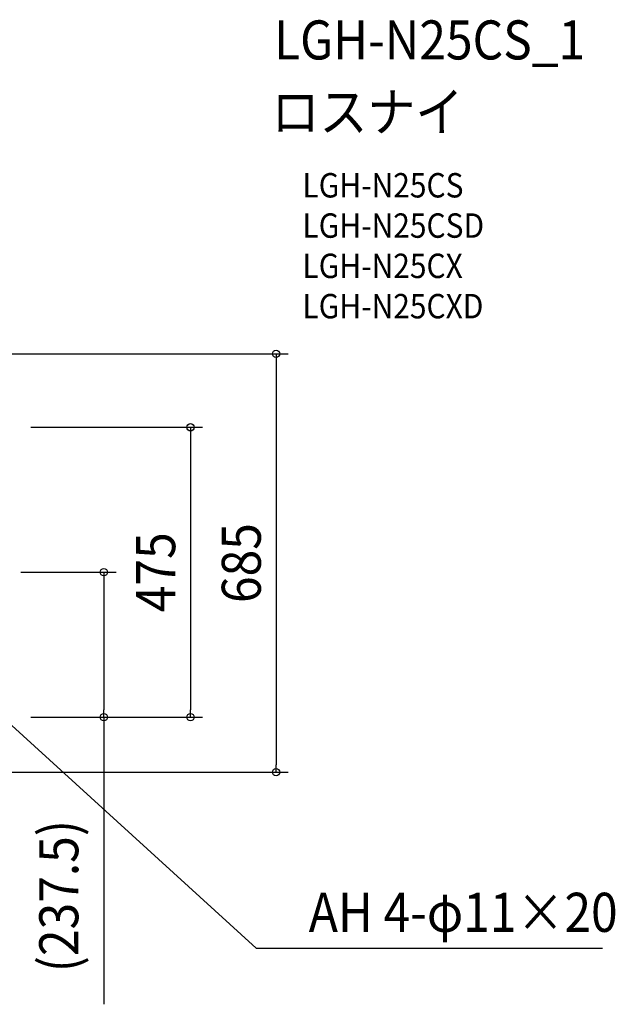
# Model space of a CAD drawing. Extents: x -657 to 1458, y -827 to 905.
# Drawn here: x 482 to 1458, y -708 to 905 of the extents above; entities that cross this region are included whole.
import ezdxf
from ezdxf.enums import TextEntityAlignment as Align

# ---------------------------------------------------------------- set-up
doc = ezdxf.new("R2010")
doc.units = 0
doc.header["$LTSCALE"] = 20
doc.header["$PDMODE"] = 3
doc.header["$PDSIZE"] = -2
doc.layers.get('DEFPOINTS').update_dxf_attribs({"linetype": 'CONTINUOUS'})
for name, color, linetype in [('ETC', 61, 'CONTINUOUS'), ('NOTE', 4, 'CONTINUOUS'), ('SIZE', 30, 'CONTINUOUS')]:
    doc.layers.add(name, color=color, linetype=linetype)
doc.styles.get("Standard").update_dxf_attribs({"font": 'SIMPLEX.shx', "width": 0.9, "height": 64, "bigfont": 'BIGFONT.shx'})

msp = doc.modelspace()

# ---------------------------------------------------------------- linework, layer by layer
at = {"layer": 'DEFPOINTS', "color": 30, "linetype": 'CONTINUOUS'}
for p in [(620, -237.4), (762, -237.4), (902.3, -327.6)]:
    msp.add_point(p, dxfattribs=at)
at = {"layer": 'NOTE', "color": 4, "linetype": 'CONTINUOUS'}
for p, q in [((463.1, -245.5), (869.7, -615.7)), ((869.7, -615.7), (1437.1, -615.7))]:
    msp.add_line(p, q, dxfattribs=at)
at = {"layer": 'SIZE', "color": 30, "linetype": 'CONTINUOUS'}
for p, q in [((354.1, 357.7), (922.3, 357.7)), ((902.3, 357.7), (902.3, 345.7)), ((902.3, 345.7), (902.3, -315.6)), ((500.5, 237.4), (782, 237.4)), ((762, 237.4), (762, 225.4)), ((762, 225.4), (762, -225.4)), ((483.8, 0), (640, 0)), ((620, 0), (620, -12)), ((620, -12), (620, -225.4)), ((620, -237.4), (620, -225.4)), ((762, -237.4), (762, -225.4)), ((500.5, -237.4), (782, -237.4)), ((500.5, -237.4), (640, -237.4)), ((620, -237.4), (620, -707.8)), ((902.3, -327.6), (902.3, -315.6)), ((354.1, -327.6), (922.3, -327.6))]:
    msp.add_line(p, q, dxfattribs=at)
for centre in [(902.3, 357.7), (762, 237.4), (620, 0), (620, -237.4), (762, -237.4), (902.3, -327.6)]:
    msp.add_circle(centre, 6, dxfattribs=at)

# ---------------------------------------------------------------- texts
at = {"layer": 'ETC', "color": 61, "linetype": 'CONTINUOUS', "width": 0.9}
for s, height, p in [('LGH-N25CS_1', 64, (899, 840)), ('ロスナイ', 64, (894.8, 722.1)), ('LGH-N25CS', 40, (945.5, 613.9)), ('LGH-N25CSD', 40, (945.5, 547.9)), ('LGH-N25CX', 40, (945.5, 481.9)), ('LGH-N25CXD', 40, (945.5, 415.9))]:
    msp.add_text(s, height=height, dxfattribs=at).set_placement(p)
at = {"layer": 'NOTE', "color": 4, "linetype": 'CONTINUOUS', "width": 0.9}
msp.add_text('AH 4-φ11×20', height=64, dxfattribs=at).set_placement((1462.1, -589.1), align=Align.RIGHT)
at = {"layer": 'SIZE', "color": 30, "linetype": 'CONTINUOUS', "width": 0.9}
for s, p in [('685', (877.3, 15)), ('475', (737, 0)), ('(237.5)', (578.2, -530.6))]:
    msp.add_text(s, height=64, rotation=90, dxfattribs=at).set_placement(p, align=Align.CENTER)

doc.saveas('drawing.dxf')
